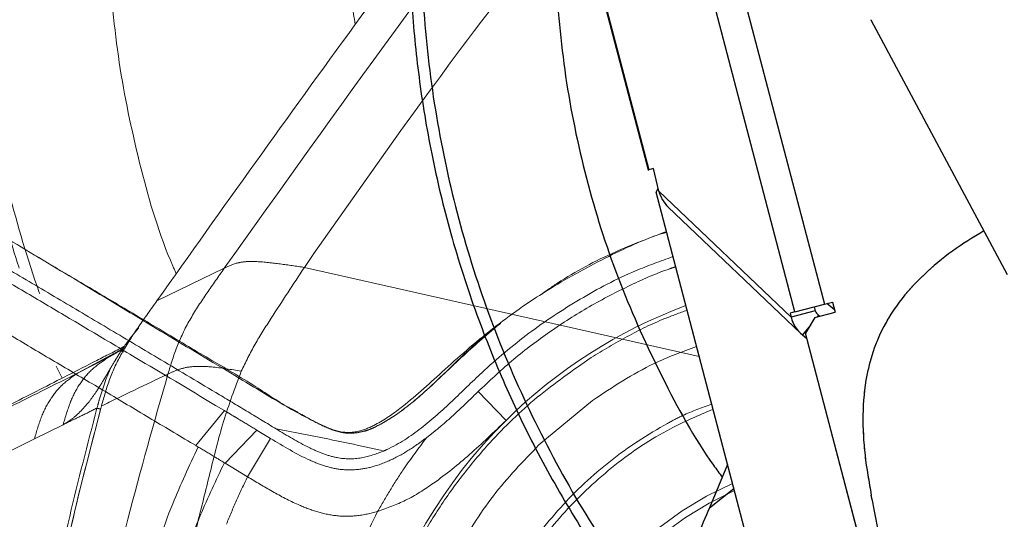
# Model space of a CAD drawing. Units: millimetres. Extents: x 0 to 297, y 0 to 210.
# Drawn here: x 151 to 158, y 75 to 79 of the extents above; entities that cross this region are included whole.
import ezdxf

# ---------------------------------------------------------------- set-up
doc = ezdxf.new("R2010")
doc.units = ezdxf.units.MM
doc.linetypes.add('SLD-Phantom', pattern=[12.7, 6.35, -1.27, 1.27, -1.27, 1.27, -1.27])
doc.linetypes.add('SLD-Solid', pattern=[0])
doc.layers.add('DEFAULT', color=179, linetype='SLD-Solid')
doc.styles.add('SLDTEXTSTYLE2', font='GOTHIC.TTF', dxfattribs={"width": 0.913})
doc.dimstyles.new('SLDDIMSTYLE2', dxfattribs={"dimtxt": 3.5, "dimasz": 3.302, "dimexe": 0, "dimexo": 0.0625, "dimgap": 0.875, "dimtad": 1, "dimdec": 0, "dimlfac": 15, "dimrnd": 1e-09, "dimzin": 12, "dimdsep": 46, "dimtxsty": 'SLDTEXTSTYLE2', "dimsah": 1, "dimcen": 0.09, "dimadec": 0, "dimazin": 3, "dimtfac": 1, "dimtdec": 0, "dimtofl": 0, "dimtmove": 0, "dimatfit": 3, "dimfxl": 0, "dimfrac": 2, "dimtolj": 1, "dimtzin": 12, "dimarcsym": 0})

# ---------------------------------------------------------------- blocks, each defined once
blk = doc.blocks.new('_D_4')
at = {"layer": 'DEFAULT'}
for p, q in [((148.606, 74.3707), (148.606, 162.98)), ((172.9473, 143.3266), (172.9473, 162.98)), ((148.606, 161.98), (114.818, 161.98)), ((148.606, 161.98), (172.9473, 161.98))]:
    blk.add_line(p, q, dxfattribs=at)
for points in [[(148.606, 161.98), (151.908, 161.472), (151.908, 162.488)], [(172.9473, 161.98), (169.6453, 162.488), (169.6453, 161.472)]]:
    blk.add_solid(points, dxfattribs=at)
at = {"layer": 'DEFAULT', "char_height": 3.5, "attachment_point": 1, "style": 'SLDTEXTSTYLE2'}
for s, insert in [('Min ', (120.0996, 166.4538)), ('365', (129.4572, 166.4538)), ('Backrest', (119.1274, 160.8975)), ('Fully upright', (115.3138, 155.3413)), ('Max front tilt', (114.818, 149.785))]:
    blk.add_mtext(s, dxfattribs=dict(at, insert=insert))
blk = doc.blocks.new('_D_7')
at = {"layer": 'DEFAULT'}
for p, q in [((108.2547, 109.4656), (104.0251, 109.4656)), ((105.0251, 27.0396), (105.0251, 109.4656)), ((159.3889, 27.0396), (104.0251, 27.0396))]:
    blk.add_line(p, q, dxfattribs=at)
for points in [[(105.0251, 109.4656), (104.5171, 106.1636), (105.5331, 106.1636)], [(105.0251, 27.0396), (105.5331, 30.3416), (104.5171, 30.3416)]]:
    blk.add_solid(points, dxfattribs=at)
at = {"layer": 'DEFAULT', "char_height": 3.5, "attachment_point": 1, "rotation": 90, "style": 'SLDTEXTSTYLE2'}
for s, insert in [('Fully reclined', (111.6639, 38.2252)), ('Max back tilt', (117.2201, 38.2738)), ('1366 Max', (100.5514, 42.1286)), ('Backrest', (106.1076, 43.2759)), (' Min', (94.9951, 53.2995)), ('1236', (94.9951, 42.955))]:
    blk.add_mtext(s, dxfattribs=dict(at, insert=insert))
blk = doc.blocks.new('_D_8')
at = {"layer": 'DEFAULT'}
for p, q in [((162.1198, 141.0615), (82.8381, 141.0615)), ((83.8381, 141.0615), (83.8381, 27.0396)), ((159.3889, 27.0396), (82.8381, 27.0396))]:
    blk.add_line(p, q, dxfattribs=at)
for points in [[(83.8381, 141.0615), (83.3301, 137.7595), (84.3461, 137.7595)], [(83.8381, 27.0396), (84.3461, 30.3416), (83.3301, 30.3416)]]:
    blk.add_solid(points, dxfattribs=at)
at = {"layer": 'DEFAULT', "char_height": 3.5, "attachment_point": 1, "rotation": 90, "style": 'SLDTEXTSTYLE2'}
for s, insert in [('Backrest Upright', (84.9199, 34.5575)), ('1840 Max', (79.3637, 42.1286)), (' Min', (73.8074, 53.2995)), ('1710', (73.8074, 42.955))]:
    blk.add_mtext(s, dxfattribs=dict(at, insert=insert))

msp = doc.modelspace()

# ---------------------------------------------------------------- linework, layer by layer
at = {"color": 7, "linetype": 'SLD-Solid', "lineweight": 25}
for p, q in [((153.9161, 83.9482), (155.4569, 78.0773)), ((157.2021, 79.254), (158.2694, 77.2584)), ((155.4569, 78.0773), (155.4612, 78.0785)), ((155.4978, 78.088), (155.4612, 78.0785)), ((155.5417, 77.9118), (155.4978, 78.088)), ((155.5189, 77.9041), (155.5363, 77.9332)), ((155.5417, 77.9118), (156.5768, 76.9243)), ((156.5238, 74.0751), (155.5189, 77.9041)), ((155.6148, 77.7868), (156.6499, 76.7993)), ((156.6066, 76.966), (156.8376, 77.0266)), ((156.7588, 77.0059), (156.7667, 76.9742)), ((156.8376, 77.0266), (156.9015, 77.0434)), ((156.9179, 76.9812), (156.8562, 77.0315)), ((156.9015, 77.0434), (156.9227, 76.9628)), ((156.6066, 76.966), (156.5689, 76.9561)), ((156.5689, 76.9561), (156.5768, 76.9243)), ((156.7667, 76.9742), (156.5768, 76.9243)), ((156.7633, 76.921), (156.6901, 76.7984)), ((156.7633, 76.921), (156.9227, 76.9628)), ((156.792, 76.9404), (156.7797, 76.9252)), ((156.792, 76.9404), (156.803, 76.9314)), ((156.7286, 76.8629), (156.6654, 76.7856)), ((156.6654, 76.7856), (156.7011, 76.7565)), ((157.4555, 73.8822), (156.6901, 76.7984)), ((156.0789, 75.7705), (155.9367, 75.4323))]:
    msp.add_line(p, q, dxfattribs=at)
at = {"color": 7, "linetype": 'SLD-Phantom', "lineweight": 18}
for p, q in [((153.9161, 83.9482), (155.4569, 78.0773)), ((153.9161, 83.9482), (155.4569, 78.0773)), ((157.2021, 79.254), (158.2694, 77.2584)), ((157.2021, 79.254), (158.2694, 77.2584)), ((155.4569, 78.0773), (155.4612, 78.0785)), ((155.4569, 78.0773), (155.4612, 78.0785)), ((155.4978, 78.088), (155.4612, 78.0785)), ((155.4978, 78.088), (155.4612, 78.0785)), ((155.5417, 77.9118), (155.4978, 78.088)), ((155.5417, 77.9118), (155.4978, 78.088)), ((155.5189, 77.9041), (155.5363, 77.9332)), ((155.5189, 77.9041), (155.5363, 77.9332)), ((155.5417, 77.9118), (156.5768, 76.9243)), ((155.5417, 77.9118), (156.5768, 76.9243)), ((156.5238, 74.0751), (155.5189, 77.9041)), ((156.5238, 74.0751), (155.5189, 77.9041)), ((155.6148, 77.7868), (156.6499, 76.7993)), ((155.6148, 77.7868), (156.6499, 76.7993)), ((151.609, 77.0533), (152.1361, 77.3074)), ((156.6066, 76.966), (156.8376, 77.0266)), ((156.6066, 76.966), (156.8376, 77.0266)), ((156.7588, 77.0059), (156.7667, 76.9742)), ((156.7588, 77.0059), (156.7667, 76.9742)), ((156.8376, 77.0266), (156.9015, 77.0434)), ((156.8376, 77.0266), (156.9015, 77.0434)), ((156.9179, 76.9812), (156.8562, 77.0315)), ((156.9179, 76.9812), (156.8562, 77.0315)), ((156.9015, 77.0434), (156.9227, 76.9628)), ((156.9015, 77.0434), (156.9227, 76.9628)), ((156.6066, 76.966), (156.5689, 76.9561)), ((156.6066, 76.966), (156.5689, 76.9561)), ((156.5689, 76.9561), (156.5768, 76.9243)), ((156.5689, 76.9561), (156.5768, 76.9243)), ((156.7667, 76.9742), (156.5768, 76.9243)), ((156.7667, 76.9742), (156.5768, 76.9243)), ((156.7633, 76.921), (156.6901, 76.7984)), ((156.7633, 76.921), (156.6901, 76.7984)), ((156.7633, 76.921), (156.9227, 76.9628)), ((156.7633, 76.921), (156.9227, 76.9628)), ((156.792, 76.9404), (156.7797, 76.9252)), ((156.792, 76.9404), (156.7797, 76.9252)), ((156.792, 76.9404), (156.803, 76.9314)), ((156.792, 76.9404), (156.803, 76.9314)), ((156.7286, 76.8629), (156.6654, 76.7856)), ((156.7286, 76.8629), (156.6654, 76.7856)), ((156.6654, 76.7856), (156.7011, 76.7565)), ((156.6654, 76.7856), (156.7011, 76.7565)), ((157.4555, 73.8822), (156.6901, 76.7984)), ((157.4555, 73.8822), (156.6901, 76.7984)), ((151.3393, 76.6768), (151.3046, 76.6533)), ((150.992, 76.4883), (151.2218, 76.6054)), ((151.3048, 76.6563), (151.2896, 76.647)), ((151.3292, 76.6627), (151.331, 76.6656)), ((150.865, 76.4468), (150.8195, 76.5422)), ((154.125, 76.3421), (154.1252, 76.3423)), ((154.3433, 76.117), (154.125, 76.3421)), ((152.0685, 76.2343), (152.1377, 76.193)), ((155.022, 76.2731), (154.6015, 75.9245)), ((151.9146, 75.9188), (152.1377, 76.193)), ((152.1377, 76.193), (152.1402, 76.1915)), ((152.7089, 76.1822), (152.7467, 76.1608)), ((152.7694, 76.1476), (152.7438, 76.163)), ((150.6488, 75.972), (150.8734, 76.0827)), ((152.1424, 75.782), (152.3907, 76.0407)), ((152.3907, 76.0407), (152.3945, 76.0384)), ((153.721, 75.981), (153.7889, 76.0345)), ((151.9146, 75.919), (151.9145, 75.9186)), ((151.9145, 75.9186), (151.9209, 75.9149)), ((152.3186, 75.6753), (152.4985, 75.9755)), ((152.4985, 75.9755), (152.4985, 75.9755)), ((152.1423, 75.7819), (152.3186, 75.6753))]:
    msp.add_line(p, q, dxfattribs=at)
at = {"color": 8, "linetype": 'SLD-Solid', "lineweight": 25}
for p, q in [((153.9207, 83.9482), (155.4612, 78.0785)), ((156.6066, 76.966), (155.0168, 83.0235)), ((155.4575, 82.2852), (156.8376, 77.0266)), ((156.792, 76.9404), (156.7841, 76.9479)), ((155.9367, 75.4323), (156.1279, 75.5839))]:
    msp.add_line(p, q, dxfattribs=at)
at = {"color": 8, "linetype": 'SLD-Phantom', "lineweight": 18}
for p, q in [((153.9207, 83.9482), (155.4612, 78.0785)), ((153.9207, 83.9482), (155.4612, 78.0785)), ((156.6066, 76.966), (155.0168, 83.0235)), ((156.6066, 76.966), (155.0168, 83.0235)), ((155.4575, 82.2852), (156.8376, 77.0266)), ((155.4575, 82.2852), (156.8376, 77.0266)), ((152.7634, 77.3147), (155.8568, 76.6169)), ((156.792, 76.9404), (156.7841, 76.9479)), ((156.792, 76.9404), (156.7841, 76.9479)), ((150.992, 76.4883), (151.34, 76.6777)), ((151.2218, 76.6054), (151.2993, 76.6481)), ((151.2698, 76.6348), (151.2218, 76.6054))]:
    msp.add_line(p, q, dxfattribs=at)
at = {"color": 7, "linetype": 'SLD-Phantom', "lineweight": 18, "flags": 128}
msp.add_lwpolyline([(152.3945, 76.0384), (152.4205, 76.0227), (152.4595, 75.9991), (152.4985, 75.9755)], dxfattribs=at)
at = {"color": 7, "linetype": 'SLD-Phantom', "lineweight": 18}
for centre, radius, start, end in [((157.1262, 73.3053), 3.9559, 110.322, 134.70498), ((152.7071, 78.2693), 2.1131, 229.3686, 229.9616), ((157.1261, 73.3055), 3.9558, 134.70596, 164.36616)]:
    msp.add_arc(centre, radius, start, end, dxfattribs=at)
at = {"color": 8, "linetype": 'SLD-Phantom', "lineweight": 18}
for radius, start, end in [(2.5301, 113.539, 271.76414), (2.4724, 113.74698, 271.57178)]:
    msp.add_arc((157.128, 73.3038), radius, start, end, dxfattribs=at)
at = {"color": 7, "linetype": 'SLD-Solid', "lineweight": 25}
for centre, major_axis, ratio, start_param, end_param in [((155.7849, 77.9608), (0.2054, -0.1504), 0.95525, 3.995168, 4.576594), ((156.82, 76.9733), (0.205, -0.1509), 0.95504, 3.997677, 4.660461), ((156.82, 76.9733), (0.0507, -0.0438), 0.646042, 4.055192, 4.717977)]:
    msp.add_ellipse(centre, major_axis=major_axis, ratio=ratio, start_param=start_param, end_param=end_param, dxfattribs=at)
at = {"color": 7, "linetype": 'SLD-Phantom', "lineweight": 18}
for centre, major_axis, ratio, start_param, end_param in [((155.7849, 77.9608), (0.2054, -0.1504), 0.95525, 3.995168, 4.576594), ((155.7849, 77.9608), (0.2054, -0.1504), 0.95525, 3.995168, 4.576594), ((156.82, 76.9733), (0.205, -0.1509), 0.95504, 3.997677, 4.660461), ((156.82, 76.9733), (0.205, -0.1509), 0.95504, 3.997677, 4.660461), ((156.82, 76.9733), (0.0507, -0.0438), 0.646042, 4.055192, 4.717977), ((156.82, 76.9733), (0.0507, -0.0438), 0.646042, 4.055192, 4.717977)]:
    msp.add_ellipse(centre, major_axis=major_axis, ratio=ratio, start_param=start_param, end_param=end_param, dxfattribs=at)
for points, knots in [([(152.1401, 85.6658), (152.0268, 85.5269), (151.7768, 85.2205), (151.4267, 84.7022), (151.1137, 84.1609), (150.8534, 83.6258), (150.6383, 83.1031), (150.4469, 82.5338), (150.297, 81.9548), (150.188, 81.3729), (150.1181, 80.7962), (150.0859, 80.1853), (150.0981, 79.5433), (150.1574, 78.9136), (150.2595, 78.3035), (150.3975, 77.7183), (150.5851, 77.1288), (150.7428, 76.7022), (150.851, 76.4796), (150.8665, 76.4476)], [0, 0, 0, 0, 0.0547927, 0.1208582, 0.1909551, 0.2458297, 0.3026778, 0.3636491, 0.4293376, 0.4853695, 0.5445318, 0.6068319, 0.6722436, 0.7407016, 0.8000034, 0.8612554, 0.9243426, 0.9891244, 1, 1, 1, 1]), ([(154.5717, 81.0875), (154.369, 80.827), (153.8888, 80.2097), (153.1636, 79.2219), (152.3792, 78.1374), (151.8657, 77.4147), (151.609, 77.0533)], [0, 0, 0, 0, 0.197822, 0.468664, 0.734325, 1, 1, 1, 1]), ([(152.7634, 77.3148), (153.1648, 77.8878), (153.8522, 78.869), (154.5913, 79.8116), (154.8988, 80.2038)], [0, 0, 0, 0, 0.5839889, 1, 1, 1, 1]), ([(155.6032, 77.5906), (155.5953, 77.5882), (155.4281, 77.5369), (155.1106, 77.3883), (154.6595, 77.1409), (154.2316, 76.8403), (153.8599, 76.5153), (153.5672, 76.2415), (153.3398, 76.0863), (153.1844, 76.0224), (153.0407, 76.0184), (152.8318, 76.1068), (152.5561, 76.2619), (152.1494, 76.5114), (151.6682, 76.7949), (151.1231, 77.1273), (150.5804, 77.4533), (149.967, 77.8166), (149.2799, 78.2256), (148.7678, 78.5331), (148.5118, 78.6868)], [0, 0, 0, 0, 0.002962, 0.062434, 0.124549, 0.186847, 0.249007, 0.301453, 0.330589, 0.348092, 0.361899, 0.381752, 0.428557, 0.475464, 0.551783, 0.62813, 0.705964, 0.783833, 0.891929, 1, 1, 1, 1]), ([(155.603, 77.5968), (155.4674, 77.5452), (155.1718, 77.4327), (154.8384, 77.2587), (154.6522, 77.1267), (154.6054, 77.0935)], [0, 0, 0, 0, 0.388277, 0.84622, 1, 1, 1, 1]), ([(158.0866, 77.6002), (158.0032, 77.5491), (157.8378, 77.4479), (157.6133, 77.2617), (157.4138, 77.0451), (157.2922, 76.8428), (157.2132, 76.6481), (157.157, 76.4402), (157.1324, 76.1571), (157.1498, 75.8421), (157.1866, 75.6354), (157.205, 75.532)], [0, 0, 0, 0, 0.119856, 0.23766, 0.356513, 0.479672, 0.524417, 0.614107, 0.742636, 0.87123, 1, 1, 1, 1]), ([(158.0866, 77.6002), (158.0032, 77.5491), (157.8378, 77.4479), (157.6133, 77.2617), (157.4138, 77.0451), (157.2922, 76.8428), (157.2132, 76.6481), (157.157, 76.4402), (157.1324, 76.1571), (157.1498, 75.8421), (157.1866, 75.6354), (157.205, 75.532)], [0, 0, 0, 0, 0.119856, 0.23766, 0.356513, 0.479672, 0.524417, 0.614107, 0.742636, 0.87123, 1, 1, 1, 1]), ([(152.5426, 76.0502), (152.4694, 76.0944), (152.3235, 76.1826), (152.0199, 76.3645), (151.6596, 76.579), (151.2428, 76.8271), (150.8489, 77.0609), (150.4607, 77.2902), (150.2031, 77.4425), (150.0742, 77.5187)], [0, 0, 0, 0, 0.089122, 0.177922, 0.361352, 0.519734, 0.678083, 0.838992, 1, 1, 1, 1]), ([(150.095, 77.4057), (150.2044, 77.3411), (150.4232, 77.2119), (150.7559, 77.0152), (151.0943, 76.8145), (151.5319, 76.5544), (151.858, 76.3598), (152.0685, 76.2343)], [0, 0, 0, 0, 0.170905, 0.341977, 0.513614, 0.68598, 1, 1, 1, 1]), ([(152.7144, 76.1791), (152.6968, 76.1882), (152.5833, 76.2469), (152.3598, 76.4011), (152.0144, 76.5991), (151.6475, 76.8202), (151.2825, 77.0362), (150.9424, 77.2379), (150.7266, 77.3655), (150.6294, 77.4231)], [0, 0, 0, 0, 0.024714, 0.159485, 0.333046, 0.507365, 0.682316, 0.856742, 1, 1, 1, 1]), ([(155.6516, 77.3986), (155.553, 77.3633), (155.3009, 77.2733), (154.9214, 77.0724), (154.5172, 76.8059), (154.1888, 76.53), (153.9233, 76.2658), (153.6856, 76.0514), (153.4983, 75.9279), (153.3937, 75.8807), (153.3848, 75.8767)], [0, 0, 0, 0, 0.113896, 0.291264, 0.465838, 0.640408, 0.757276, 0.874009, 0.989293, 1, 1, 1, 1]), ([(151.6952, 76.4795), (151.718, 76.5548), (151.7637, 76.7056), (151.8691, 76.918), (151.9999, 77.1146), (152.0907, 77.2432), (152.1361, 77.3074)], [0, 0, 0, 0, 0.249997, 0.499915, 0.749936, 1, 1, 1, 1]), ([(152.1361, 77.3074), (152.1667, 77.3226), (152.2126, 77.3454), (152.3038, 77.3619), (152.4192, 77.3605), (152.5752, 77.3422), (152.7006, 77.3239), (152.7634, 77.3148)], [0, 0, 0, 0, 0.2500559, 0.3748748, 0.4997201, 0.7496804, 1, 1, 1, 1]), ([(152.2687, 76.5013), (152.3038, 76.5725), (152.3742, 76.7151), (152.5458, 76.9828), (152.6764, 77.182), (152.7634, 77.3148)], [0, 0, 0, 0, 0.249802, 0.500174, 1, 1, 1, 1]), ([(154.1252, 76.3423), (154.2113, 76.4235), (154.3835, 76.5859), (154.669, 76.8033), (154.9733, 77), (155.2944, 77.1668), (155.5288, 77.2727), (155.6569, 77.3143), (155.6724, 77.3193)], [0, 0, 0, 0, 0.19244, 0.384881, 0.582911, 0.780943, 0.973421, 1, 1, 1, 1]), ([(149.9036, 77.1127), (150.0117, 77.0486), (150.2281, 76.9203), (150.5564, 76.7271), (150.8886, 76.5287), (151.2279, 76.3291), (151.5694, 76.1237), (151.7995, 75.9873), (151.9147, 75.919)], [0, 0, 0, 0, 0.165987, 0.332112, 0.497626, 0.663836, 0.831742, 1, 1, 1, 1]), ([(151.609, 77.0533), (151.5613, 76.9868), (151.4649, 76.8521), (151.3326, 76.6532), (151.234, 76.4429), (151.194, 76.3009), (151.1738, 76.2293)], [0, 0, 0, 0, 0.2615172, 0.5293007, 0.762483, 1, 1, 1, 1]), ([(155.0104, 76.6083), (155.1035, 76.6645), (155.2896, 76.777), (155.542, 76.8995), (155.703, 76.9579), (155.7617, 76.9792)], [0, 0, 0, 0, 0.388435, 0.77687, 1, 1, 1, 1]), ([(151.331, 76.6656), (151.3629, 76.71), (151.4039, 76.767), (151.4508, 76.8236), (151.4632, 76.8378), (151.4653, 76.8402)], [0, 0, 0, 0, 0.743298, 0.956826, 1, 1, 1, 1]), ([(154.3, 76.877), (154.2432, 76.8317), (154.1089, 76.7245), (153.9135, 76.5364), (153.7004, 76.3297), (153.508, 76.1733), (153.3393, 76.0717), (153.224, 76.0258), (153.1264, 76.0131), (153.025, 76.0226), (152.9052, 76.0721), (152.8147, 76.1224), (152.7694, 76.1476)], [0, 0, 0, 0, 0.116718, 0.275556, 0.434335, 0.592837, 0.6717, 0.750786, 0.790706, 0.830455, 0.915236, 1, 1, 1, 1]), ([(154.2991, 76.8764), (154.2024, 76.7938), (153.9995, 76.6206), (153.7408, 76.365), (153.5193, 76.1805), (153.3528, 76.081), (153.258, 76.0317), (153.2044, 76.0272), (153.1993, 76.0268)], [0, 0, 0, 0, 0.271762, 0.570194, 0.778257, 0.883897, 0.988923, 1, 1, 1, 1]), ([(151.3498, 76.694), (151.2789, 76.6579), (151.0519, 76.5424), (150.6883, 76.3567), (150.4062, 76.2126), (150.266, 76.1409)], [0, 0, 0, 0, 0.186025, 0.595284, 1, 1, 1, 1]), ([(150.8734, 76.0827), (150.8911, 76.1436), (150.9235, 76.2552), (150.9984, 76.4027), (151.0964, 76.5209), (151.1796, 76.5769), (151.2218, 76.6054)], [0, 0, 0, 0, 0.29684, 0.544101, 0.768681, 1, 1, 1, 1]), ([(151.2501, 76.5336), (151.2508, 76.5348), (151.2544, 76.5409), (151.2695, 76.5666), (151.2947, 76.6088), (151.3181, 76.6454), (151.3291, 76.6627)], [0, 0, 0, 0, 0.028357, 0.141836, 0.596096, 1, 1, 1, 1]), ([(153.4967, 74.8262), (153.5422, 74.9258), (153.6333, 75.1248), (153.8024, 75.4105), (153.995, 75.6845), (154.2511, 75.9883), (154.5815, 76.3102), (154.8667, 76.5084), (155.0104, 76.6083)], [0, 0, 0, 0, 0.138379, 0.276759, 0.41914, 0.561522, 0.778898, 1, 1, 1, 1]), ([(151.2501, 76.5336), (151.2396, 76.5155), (151.2283, 76.4962), (151.2144, 76.4726), (151.2064, 76.4591), (151.1961, 76.4417), (151.1757, 76.408), (151.1555, 76.3755), (151.1208, 76.3226), (151.0742, 76.2571), (151.0067, 76.1816), (150.9372, 76.1203), (150.8934, 76.0945), (150.874, 76.083)], [0, 0, 0, 0, 0.081166, 0.086559, 0.108134, 0.143547, 0.167707, 0.268394, 0.30348, 0.444196, 0.63924, 0.839624, 1, 1, 1, 1]), ([(151.1388, 76.2123), (151.1446, 76.2337), (151.1738, 76.3411), (151.2106, 76.4491), (151.2492, 76.5317), (151.2501, 76.5336)], [0, 0, 0, 0, 0.19591, 0.981483, 1, 1, 1, 1]), ([(152.2687, 76.5013), (152.1901, 76.5149), (152.0546, 76.5385), (151.881, 76.542), (151.7721, 76.5165), (151.7213, 76.492), (151.6952, 76.4795)], [0, 0, 0, 0, 0.329776, 0.568166, 0.777891, 1, 1, 1, 1]), ([(149.8935, 75.9401), (150.0675, 76.0274), (150.4154, 76.2021), (150.7998, 76.3929), (150.992, 76.4883)], [0, 0, 0, 0, 0.499992, 1, 1, 1, 1]), ([(150.6488, 75.972), (150.6662, 76.0321), (150.698, 76.1423), (150.7714, 76.2883), (150.8679, 76.4052), (150.9502, 76.4603), (150.992, 76.4883)], [0, 0, 0, 0, 0.296908, 0.544311, 0.768841, 1, 1, 1, 1]), ([(151.1139, 74.1928), (151.1991, 74.5769), (151.3696, 75.345), (151.5866, 76.1013), (151.6952, 76.4795)], [0, 0, 0, 0, 0.500006, 1, 1, 1, 1]), ([(151.6952, 76.4795), (151.6034, 76.4358), (151.4263, 76.3515), (151.256, 76.2691), (151.1738, 76.2293)], [0, 0, 0, 0, 0.517626, 1, 1, 1, 1]), ([(151.6286, 74.0767), (151.7257, 74.4836), (151.855, 75.0262), (152.0238, 75.7024), (152.1226, 76.1092), (152.22, 76.3706), (152.2687, 76.5013)], [0, 0, 0, 0, 0.500064, 0.666803, 0.833468, 1, 1, 1, 1]), ([(153.7889, 76.0345), (153.8187, 76.0594), (153.8783, 76.1091), (153.9909, 76.2112), (154.0719, 76.2902), (154.125, 76.3421)], [0, 0, 0, 0, 0.255781, 0.511541, 1, 1, 1, 1]), ([(151.1738, 76.2293), (151.1033, 75.9603), (150.9554, 75.3958), (150.7699, 74.5377), (150.6764, 73.9457), (150.6305, 73.6554)], [0, 0, 0, 0, 0.317002, 0.665056, 1, 1, 1, 1]), ([(150.6042, 73.6517), (150.6485, 73.9383), (150.7372, 74.5126), (150.9186, 75.3665), (151.0654, 75.9302), (151.1388, 76.2123)], [0, 0, 0, 0, 0.332404, 0.665956, 1, 1, 1, 1]), ([(151.1672, 76.2045), (151.094, 75.9228), (150.9475, 75.3599), (150.7665, 74.5072), (150.6782, 73.9338), (150.6341, 73.6476)], [0, 0, 0, 0, 0.334105, 0.66767, 1, 1, 1, 1]), ([(150.8743, 76.083), (150.9207, 76.1058), (151.0081, 76.1486), (151.0971, 76.192), (151.1388, 76.2123)], [0, 0, 0, 0, 0.531893, 1, 1, 1, 1]), ([(152.1402, 76.1915), (152.1617, 76.1786), (152.2047, 76.1529), (152.2888, 76.1023), (152.3502, 76.0652), (152.3907, 76.0407)], [0, 0, 0, 0, 0.254638, 0.509285, 1, 1, 1, 1]), ([(154.3433, 76.117), (154.2498, 76.0263), (154.0701, 75.852), (153.8076, 75.6415), (153.5664, 75.4863), (153.4114, 75.4295), (153.3371, 75.4023)], [0, 0, 0, 0, 0.313259, 0.602162, 0.809394, 1, 1, 1, 1]), ([(153.3848, 75.8767), (153.3192, 75.8915), (153.0409, 75.9541), (152.7585, 76.0086), (152.5426, 76.0502)], [0, 0, 0, 0, 0.235511, 1, 1, 1, 1]), ([(152.5426, 76.0502), (152.6275, 75.9986), (152.7464, 75.9265), (152.9075, 75.8545), (153.0437, 75.8136), (153.2101, 75.8111), (153.3278, 75.8553), (153.3848, 75.8767)], [0, 0, 0, 0, 0.324692, 0.454142, 0.583246, 0.798154, 1, 1, 1, 1]), ([(149.5409, 75.4153), (149.7159, 75.5042), (150.0659, 75.6819), (150.4545, 75.8753), (150.6488, 75.972)], [0, 0, 0, 0, 0.500008, 1, 1, 1, 1]), ([(151.9314, 75.9086), (151.8623, 75.7612), (151.7033, 75.4221), (151.5202, 74.8629), (151.3845, 74.2406), (151.3182, 73.6045), (151.3237, 73.0303), (151.3743, 72.5235), (151.4316, 72.2342), (151.4603, 72.0895)], [0, 0, 0, 0, 0.1244555, 0.2864881, 0.4490111, 0.6110327, 0.774582, 0.8872912, 1, 1, 1, 1]), ([(151.9146, 75.9188), (151.9157, 75.918), (151.9178, 75.9167), (151.9199, 75.9154), (151.9209, 75.9149)], [0, 0, 0, 0, 0.56046, 1, 1, 1, 1]), ([(151.9209, 75.9149), (151.9625, 75.89), (152.037, 75.8455), (152.1101, 75.8013), (152.1423, 75.7819)], [0, 0, 0, 0, 0.559826, 1, 1, 1, 1]), ([(152.4985, 75.9755), (152.5998, 75.9139), (152.7375, 75.8301), (152.927, 75.7557), (153.0526, 75.7275), (153.1824, 75.728), (153.3225, 75.756), (153.467, 75.8151), (153.603, 75.8945), (153.6847, 75.9544), (153.721, 75.981)], [0, 0, 0, 0, 0.266487, 0.362208, 0.457637, 0.554477, 0.651483, 0.775756, 0.900363, 1, 1, 1, 1]), ([(153.721, 75.981), (153.6603, 75.9004), (153.5598, 75.7667), (153.4341, 75.5717), (153.3695, 75.4589), (153.3371, 75.4023)], [0, 0, 0, 0, 0.431508, 0.715009, 1, 1, 1, 1]), ([(154.6015, 75.9245), (154.4773, 75.7956), (154.2286, 75.5374), (154.0424, 75.2311), (153.9492, 75.0779)], [0, 0, 0, 0, 0.499666, 1, 1, 1, 1]), ([(151.4603, 72.0895), (151.3154, 72.3716), (151.0255, 72.9356), (150.6604, 73.6353), (150.3564, 74.183), (150.1116, 74.5827), (149.83, 74.9613), (149.5198, 75.286), (149.2502, 75.514), (149.013, 75.6976), (148.8825, 75.8049), (148.7949, 75.8586), (148.7949, 75.8586)], [0, 0, 0, 0, 0.200971, 0.40191, 0.500109, 0.598244, 0.69947, 0.800617, 0.887469, 0.931417, 0.999999, 1, 1, 1, 1]), ([(152.3595, 70.3749), (152.2723, 70.5322), (152.0979, 70.8467), (151.8853, 71.3498), (151.7171, 71.8756), (151.6002, 72.4212), (151.5353, 72.9956), (151.534, 73.5912), (151.6024, 74.2015), (151.7386, 74.7975), (151.9188, 75.328), (152.072, 75.6481), (152.1375, 75.7848)], [0, 0, 0, 0, 0.095374, 0.190726, 0.289205, 0.387913, 0.486365, 0.595426, 0.703344, 0.81161, 0.91955, 1, 1, 1, 1]), ([(148.6811, 75.7365), (148.7623, 75.6772), (148.8961, 75.5795), (149.1203, 75.3909), (149.3701, 75.1642), (149.6508, 74.8474), (149.9141, 74.4799), (150.1551, 74.0845), (150.4618, 73.5339), (150.8298, 72.8338), (151.1211, 72.2709), (151.2668, 71.9894)], [0, 0, 0, 0, 0.068099, 0.112127, 0.198682, 0.295155, 0.391666, 0.492408, 0.593226, 0.796593, 1, 1, 1, 1]), ([(152.1528, 75.3029), (152.1786, 75.3658), (152.2303, 75.4915), (152.2892, 75.614), (152.3186, 75.6753)], [0, 0, 0, 0, 0.499959, 1, 1, 1, 1]), ([(152.3186, 75.6753), (152.3831, 75.6363), (152.5124, 75.5582), (152.6913, 75.4637), (152.8584, 75.3988), (153.012, 75.365), (153.1754, 75.3634), (153.2824, 75.3892), (153.3371, 75.4023)], [0, 0, 0, 0, 0.20837, 0.417243, 0.557787, 0.701139, 0.847451, 1, 1, 1, 1]), ([(158.1592, 71.1636), (157.994, 71.8702), (157.6632, 73.2846), (157.3611, 74.7444), (157.2124, 75.4947), (157.205, 75.532)], [0, 0, 0, 0, 0.486843, 0.974479, 1, 1, 1, 1]), ([(158.1592, 71.1636), (157.994, 71.8702), (157.6632, 73.2846), (157.3611, 74.7444), (157.2124, 75.4947), (157.205, 75.532)], [0, 0, 0, 0, 0.486843, 0.974479, 1, 1, 1, 1]), ([(153.3371, 75.4023), (153.2521, 75.2307), (153.0823, 74.8876), (152.9092, 74.3372), (152.85, 73.9589), (152.8204, 73.7697)], [0, 0, 0, 0, 0.333321, 0.666661, 1, 1, 1, 1])]:
    msp.add_open_spline(points, degree=3, knots=knots, dxfattribs=at)
at = {"color": 8, "linetype": 'SLD-Phantom', "lineweight": 18}
for points, knots in [([(152.9847, 84.0777), (152.8846, 83.957), (152.435, 83.4151), (151.6369, 82.4532), (150.5914, 81.1932), (149.5479, 79.9355), (148.8571, 79.103), (148.5118, 78.6868)], [0, 0, 0, 0, 0.066862, 0.30015, 0.533437, 0.766724, 1, 1, 1, 1]), ([(150.8244, 83.316), (150.7276, 83.0587), (150.534, 82.5441), (150.3382, 81.7416), (150.2141, 80.9259), (150.1694, 80.1016), (150.203, 79.277), (150.314, 78.4588), (150.5054, 77.6564), (150.7186, 76.9974), (150.8927, 76.6195), (150.9518, 76.4911)], [0, 0, 0, 0, 0.117434, 0.234878, 0.352351, 0.469803, 0.587251, 0.704708, 0.822166, 0.939622, 1, 1, 1, 1]), ([(151.7958, 82.9195), (151.7009, 82.6648), (151.5111, 82.1551), (151.3319, 81.3576), (151.2329, 80.547), (151.2231, 79.7303), (151.2977, 78.9212), (151.4642, 78.1327), (151.6208, 77.5794), (151.7443, 77.3001), (151.7598, 77.265)], [0, 0, 0, 0, 0.1406455, 0.2814028, 0.4221481, 0.562906, 0.7036532, 0.841891, 0.9801395, 1, 1, 1, 1]), ([(153.5213, 82.2154), (153.5213, 82.2154), (153.4947, 82.1503), (153.3917, 81.8842), (153.2465, 81.4034), (153.1286, 80.7668), (153.0867, 80.1438), (153.099, 79.6246), (153.145, 79.3254), (153.1618, 79.2166)], [0, 0, 0, 0, 0.000001, 0.068985, 0.280085, 0.49186, 0.702965, 0.892065, 1, 1, 1, 1]), ([(152.1361, 77.3074), (152.5798, 77.9309), (153.2455, 78.8661), (154.1125, 80.0286), (154.5349, 80.5678), (154.7213, 80.8057)], [0, 0, 0, 0, 0.52769, 0.791601, 1, 1, 1, 1]), ([(155.8359, 76.6964), (155.7233, 76.6545), (155.435, 76.5475), (155.1784, 76.377), (155.022, 76.2731)], [0, 0, 0, 0, 0.39077, 1, 1, 1, 1]), ([(154.1984, 74.532), (154.1984, 74.532), (154.2674, 74.6966), (154.434, 75.0145), (154.7589, 75.443), (155.1521, 75.8103), (155.4895, 76.0307), (155.7586, 76.174), (155.8777, 76.2162), (155.9548, 76.2435)], [0, 0, 0, 0, 0.000002, 0.212489, 0.424972, 0.637453, 0.849938, 0.902812, 1, 1, 1, 1]), ([(155.9652, 76.2038), (155.8524, 76.1558), (155.58, 76.0399), (155.1841, 75.7729), (154.7989, 75.4144), (154.4717, 74.9926), (154.3196, 74.6748), (154.2424, 74.5135)], [0, 0, 0, 0, 0.14826, 0.358154, 0.57413, 0.784011, 1, 1, 1, 1])]:
    msp.add_open_spline(points, degree=3, knots=knots, dxfattribs=at)
at = {"color": 7, "linetype": 'SLD-Solid', "lineweight": 25}
for points, knots in [([(153.9212, 82.3132), (153.9101, 82.2783), (153.8447, 82.0722), (153.7603, 81.6783), (153.6621, 81.1221), (153.6011, 80.5244), (153.5816, 79.9267), (153.6029, 79.3351), (153.6612, 78.7571), (153.7638, 78.154), (153.9165, 77.5303), (154.1124, 76.9289), (154.3459, 76.3561), (154.6089, 75.8154), (154.9212, 75.2814), (155.1687, 74.8998), (155.3231, 74.7063), (155.3452, 74.6785)], [0, 0, 0, 0, 0.013663, 0.080563, 0.149869, 0.224201, 0.304284, 0.372595, 0.444722, 0.520674, 0.60042, 0.68388, 0.756177, 0.830851, 0.907763, 0.986741, 1, 1, 1, 1]), ([(158.0866, 77.6002), (158.0032, 77.5491), (157.8378, 77.4479), (157.6133, 77.2617), (157.4138, 77.0451), (157.2922, 76.8428), (157.2132, 76.6481), (157.157, 76.4402), (157.1324, 76.1571), (157.1498, 75.8421), (157.1866, 75.6354), (157.205, 75.532)], [0, 0, 0, 0, 0.119856, 0.23766, 0.356513, 0.479672, 0.524417, 0.614107, 0.742636, 0.87123, 1, 1, 1, 1]), ([(158.1592, 71.1636), (157.994, 71.8702), (157.6632, 73.2846), (157.3611, 74.7444), (157.2124, 75.4947), (157.205, 75.532)], [0, 0, 0, 0, 0.486843, 0.974479, 1, 1, 1, 1]), ([(155.9367, 75.4323), (155.9048, 75.357), (155.8403, 75.2045), (155.7548, 74.9813), (155.7048, 74.7545), (155.6969, 74.6073), (155.6929, 74.533)], [0, 0, 0, 0, 0.261517, 0.529301, 0.762483, 1, 1, 1, 1])]:
    msp.add_open_spline(points, degree=3, knots=knots, dxfattribs=at)
at = {"color": 8, "linetype": 'SLD-Solid', "lineweight": 25}
for points, knots in [([(153.7976, 81.3704), (153.7596, 81.0981), (153.6835, 80.5536), (153.6686, 79.7278), (153.7264, 78.9047), (153.8636, 78.0906), (154.0773, 77.2934), (154.365, 76.5196), (154.7278, 75.7787), (155.0803, 75.1825), (155.3331, 74.852), (155.4189, 74.7397)], [0, 0, 0, 0, 0.117434, 0.234878, 0.352351, 0.469803, 0.587251, 0.704708, 0.822166, 0.939622, 1, 1, 1, 1]), ([(154.7738, 80.6801), (154.7615, 80.5826), (154.7152, 80.2152), (154.7249, 79.5708), (154.8028, 78.7585), (154.9733, 77.9594), (155.2233, 77.1865), (155.5588, 76.4537), (155.8329, 75.9482), (156.0147, 75.7028), (156.0375, 75.672)], [0, 0, 0, 0, 0.055914, 0.21055, 0.365172, 0.519809, 0.674434, 0.826302, 0.978181, 1, 1, 1, 1])]:
    msp.add_open_spline(points, degree=3, knots=knots, dxfattribs=at)
at = {"color": 7, "linetype": 'SLD-Phantom', "lineweight": 18}
for points in [[(151.3292, 76.6626), (151.3319, 76.661), (151.3374, 76.6576), (151.3443, 76.6535), (151.3477, 76.6515)], [(151.1388, 76.2123), (151.1402, 76.2119), (151.1431, 76.2111), (151.1501, 76.2092), (151.1582, 76.2069), (151.1642, 76.2053), (151.1672, 76.2045)]]:
    msp.add_open_spline(points, degree=3, dxfattribs=at)

# ---------------------------------------------------------------- dimensions: what is measured, and where the dimension line sits
at = {"layer": 'DEFAULT'}
for base, p1, p2, angle, text, picture, middle in [((172.9473, 145.3143), (148.606, 73.3707), (172.9473, 142.3266), 0, 'Min <>', '_D_4', (128.6576, 145.3143)), ((89.3906, 27.0396), (163.1198, 141.0615), (160.3889, 27.0396), 90, '<> Min\\P1840 Max', '_D_8', (89.3906, 52.8061)), ((121.6908, 109.4656), (160.3889, 27.0396), (109.2547, 109.4656), 90, '<> Min\\P1366 Max', '_D_7', (121.6908, 52.8061))]:
    dim = msp.add_linear_dim(base=base, p1=p1, p2=p2, angle=angle, text=text, dimstyle='SLDDIMSTYLE2', dxfattribs=at)
    dim.commit()
    dim.dimension.update_dxf_attribs({"geometry": picture, "text_midpoint": middle, "dimtype": 160})

doc.saveas('drawing.dxf')
